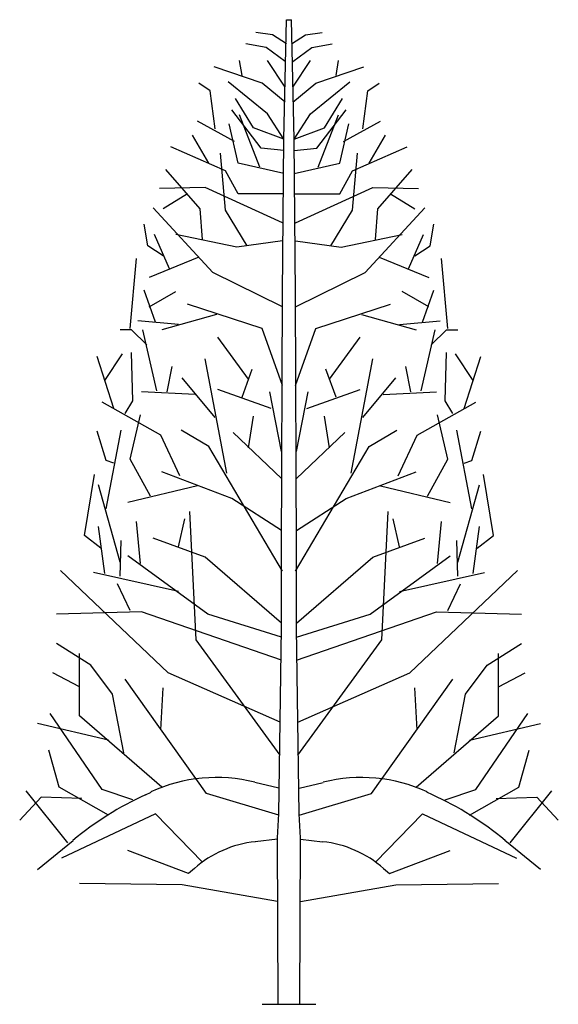
# Model space of a CAD drawing. Extents: x 129.27 to 133.12, y 160.97 to 168.
import ezdxf

# ---------------------------------------------------------------- set-up
doc = ezdxf.new("R2010")
doc.units = 0
doc.header["$LTSCALE"] = 25
doc.header["$MEASUREMENT"] = 0
doc.layers.get('0').update_dxf_attribs({"linetype": 'CONTINUOUS'})

msp = doc.modelspace()

# ---------------------------------------------------------------- linework, layer by layer
at = {"color": 7}
for p, q in [((131.1571, 167.1479), (131.1752, 168.0008)), ((131.1752, 168.0008), (131.2115, 168.0008)), ((131.2297, 167.1479), (131.2115, 168.0008)), ((131.0754, 167.8919), (130.9575, 167.9101)), ((131.1752, 167.8284), (131.0754, 167.8919)), ((131.2115, 167.8284), (131.3113, 167.8919)), ((131.3113, 167.8919), (131.4293, 167.9101)), ((131.0301, 167.8012), (130.8849, 167.8284)), ((131.1662, 167.7014), (131.0301, 167.8012)), ((131.2206, 167.7014), (131.3567, 167.8012)), ((131.3567, 167.8012), (131.5019, 167.8284)), ((130.8577, 167.6016), (130.8395, 167.7105)), ((131.1662, 167.5199), (131.0391, 167.7105)), ((131.2206, 167.5199), (131.3476, 167.7105)), ((131.5291, 167.6016), (131.5472, 167.7105)), ((131.0028, 167.5472), (130.6581, 167.6651)), ((131.3839, 167.5472), (131.7287, 167.6651)), ((130.6308, 167.4927), (130.5492, 167.5472)), ((131.0391, 167.3294), (130.7579, 167.5562)), ((131.1662, 167.4111), (131.0028, 167.5472)), ((131.2206, 167.4111), (131.3839, 167.5472)), ((131.3476, 167.3294), (131.6289, 167.5562)), ((131.7559, 167.4927), (131.8376, 167.5472)), ((130.6671, 167.2205), (130.6308, 167.4927)), ((130.9393, 167.2296), (130.8123, 167.4383)), ((131.4474, 167.2296), (131.5745, 167.4383)), ((131.7196, 167.2205), (131.7559, 167.4927)), ((130.9938, 167.0844), (130.7851, 167.3566)), ((130.9847, 166.9483), (130.8395, 167.3203)), ((131.1571, 167.1479), (131.0391, 167.3294)), ((131.2297, 167.1479), (131.3476, 167.3294)), ((131.393, 167.0844), (131.6017, 167.3566)), ((131.4021, 166.9483), (131.5472, 167.3203)), ((130.8032, 167.1298), (130.5401, 167.275)), ((130.8304, 166.9755), (130.7669, 167.2568)), ((131.1571, 167.1479), (130.9393, 167.2296)), ((131.2297, 167.1479), (131.4474, 167.2296)), ((131.5563, 166.9755), (131.6198, 167.2568)), ((131.5835, 167.1298), (131.8467, 167.275)), ((130.6218, 166.9755), (130.5038, 167.1752)), ((131.148, 166.041), (131.1571, 167.1479)), ((131.2387, 166.041), (131.2297, 167.1479)), ((131.765, 166.9755), (131.883, 167.1752)), ((130.7397, 166.9211), (130.3496, 167.0935)), ((131.1571, 167.0663), (130.9938, 167.0844)), ((131.2297, 167.0663), (131.393, 167.0844)), ((131.647, 166.9211), (132.0372, 167.0935)), ((130.7397, 166.6398), (130.7034, 167.0481)), ((131.647, 166.6398), (131.6833, 167.0481)), ((131.1571, 166.9029), (130.8304, 166.9755)), ((131.2297, 166.9029), (131.5563, 166.9755)), ((130.5582, 166.6489), (130.3133, 166.9302)), ((130.8304, 166.7578), (130.7397, 166.9211)), ((131.5563, 166.7578), (131.647, 166.9211)), ((131.8285, 166.6489), (132.0735, 166.9302)), ((130.5945, 166.8031), (130.2679, 166.7941)), ((131.148, 166.5491), (130.5945, 166.8031)), ((131.2387, 166.5491), (131.7922, 166.8031)), ((131.7922, 166.8031), (132.1189, 166.7941)), ((130.4675, 166.7578), (130.2951, 166.6489)), ((131.1571, 166.7578), (130.8304, 166.7578)), ((131.2297, 166.7578), (131.5563, 166.7578)), ((131.9192, 166.7578), (132.0916, 166.6489)), ((130.649, 166.1952), (130.2225, 166.658)), ((131.7378, 166.1952), (132.1642, 166.658)), ((130.5764, 166.4311), (130.5582, 166.6489)), ((130.894, 166.3858), (130.7397, 166.6398)), ((131.4928, 166.3858), (131.647, 166.6398)), ((131.8104, 166.4311), (131.8285, 166.6489)), ((130.1862, 166.3858), (130.159, 166.54)), ((132.2005, 166.3858), (132.2277, 166.54)), ((130.3405, 166.2224), (130.2316, 166.4674)), ((130.8214, 166.3767), (130.3859, 166.4674)), ((131.5654, 166.3767), (132.0009, 166.4674)), ((132.0463, 166.2224), (132.1552, 166.4674)), ((130.2951, 166.3132), (130.1862, 166.3858)), ((131.148, 166.4221), (130.8214, 166.3767)), ((131.2387, 166.4221), (131.5654, 166.3767)), ((132.0916, 166.3132), (132.2005, 166.3858)), ((130.5492, 166.3041), (130.1953, 166.1589)), ((131.8376, 166.3041), (132.1914, 166.1589)), ((130.0592, 165.796), (130.1046, 166.295)), ((132.3276, 165.796), (132.2822, 166.295)), ((131.148, 165.9502), (130.649, 166.1952)), ((131.2387, 165.9502), (131.7378, 166.1952)), ((130.2407, 165.8414), (130.159, 166.0682)), ((130.1953, 165.9502), (130.3859, 166.0591)), ((131.1389, 164.2082), (131.148, 166.041)), ((131.2478, 164.2082), (131.2387, 166.041)), ((132.1914, 165.9502), (132.0009, 166.0591)), ((132.1461, 165.8414), (132.2277, 166.0682)), ((131.0028, 165.796), (130.4675, 165.9684)), ((131.3839, 165.796), (131.9192, 165.9684)), ((130.6762, 165.8958), (130.286, 165.7869)), ((131.7106, 165.8958), (132.1007, 165.7869)), ((130.404, 165.8232), (130.1137, 165.8504)), ((131.9828, 165.8232), (132.2731, 165.8504)), ((130.0683, 165.7869), (129.9866, 165.7869)), ((130.1772, 165.678), (130.0683, 165.7869)), ((130.2498, 165.3514), (130.1499, 165.7869)), ((131.148, 165.3877), (131.0028, 165.796)), ((131.2387, 165.3877), (131.3839, 165.796)), ((132.137, 165.3514), (132.2368, 165.7869)), ((132.2096, 165.678), (132.3185, 165.7869)), ((132.3185, 165.7869), (132.4001, 165.7869)), ((130.903, 165.4331), (130.6853, 165.7325)), ((131.4837, 165.4331), (131.7015, 165.7325)), ((129.8777, 165.424), (130.0048, 165.6145)), ((130.0774, 165.2788), (130.0683, 165.6236)), ((132.3094, 165.2788), (132.3185, 165.6236)), ((132.509, 165.424), (132.382, 165.6145)), ((129.9413, 165.2244), (129.8233, 165.5964)), ((130.7488, 164.7616), (130.5945, 165.5782)), ((131.638, 164.7616), (131.7922, 165.5782)), ((132.4455, 165.2244), (132.5635, 165.5964)), ((130.3223, 165.3423), (130.3586, 165.5238)), ((130.8577, 165.306), (130.9303, 165.5057)), ((131.5291, 165.306), (131.4565, 165.5057)), ((132.0644, 165.3423), (132.0281, 165.5238)), ((130.6671, 165.1609), (130.4312, 165.4421)), ((131.7196, 165.1609), (131.9555, 165.4421)), ((130.522, 165.3242), (130.1409, 165.3423)), ((131.0664, 165.2244), (130.6853, 165.3605)), ((131.1389, 164.9159), (131.0573, 165.3423)), ((131.2478, 164.9159), (131.3295, 165.3423)), ((131.3204, 165.2244), (131.7015, 165.3605)), ((131.8648, 165.3242), (132.2459, 165.3423)), ((130.277, 165.0338), (129.8596, 165.2697)), ((130.0229, 165.1881), (130.0774, 165.2788)), ((132.1098, 165.0338), (132.5272, 165.2697)), ((132.3638, 165.1881), (132.3094, 165.2788)), ((130.0592, 164.8614), (130.1318, 165.179)), ((132.3276, 164.8614), (132.255, 165.179)), ((130.903, 164.9431), (130.9393, 165.1699)), ((131.4837, 164.9431), (131.4474, 165.1699)), ((129.8868, 164.8524), (129.8233, 165.0611)), ((129.8868, 164.5076), (129.9957, 165.0701)), ((130.6218, 164.9522), (130.4221, 165.0701)), ((131.1389, 164.7253), (130.7942, 165.052)), ((131.2478, 164.7253), (131.5926, 165.052)), ((131.765, 164.9522), (131.9646, 165.0701)), ((132.4999, 164.5076), (132.3911, 165.0701)), ((132.4999, 164.8524), (132.5635, 165.0611)), ((130.4131, 164.7435), (130.277, 165.0338)), ((131.9737, 164.7435), (132.1098, 165.0338)), ((131.148, 164.063), (130.6218, 164.9522)), ((131.2387, 164.063), (131.765, 164.9522)), ((129.9413, 164.8342), (129.8868, 164.8524)), ((130.2044, 164.5983), (130.0592, 164.8614)), ((132.1824, 164.5983), (132.3276, 164.8614)), ((132.4455, 164.8342), (132.4999, 164.8524)), ((130.7851, 164.5802), (130.286, 164.7707)), ((131.6017, 164.5802), (132.1007, 164.7707)), ((129.7326, 164.317), (129.8052, 164.7526)), ((132.6542, 164.317), (132.5816, 164.7526)), ((129.9866, 164.1265), (129.8324, 164.68)), ((130.5401, 164.6709), (130.0411, 164.553)), ((131.8467, 164.6709), (132.3457, 164.553)), ((132.4001, 164.1265), (132.5544, 164.68)), ((131.1389, 164.3533), (130.7851, 164.5802)), ((131.2478, 164.3533), (131.6017, 164.5802)), ((130.531, 163.573), (130.4857, 164.4894)), ((131.8557, 163.573), (131.9011, 164.4894)), ((130.1318, 164.1174), (130.1046, 164.4169)), ((130.404, 164.2354), (130.4494, 164.435)), ((131.9828, 164.2354), (131.9374, 164.435)), ((132.255, 164.1174), (132.2822, 164.4169)), ((129.8777, 164.0448), (129.8324, 164.3806)), ((132.509, 164.0448), (132.5544, 164.3806)), ((129.8505, 164.2263), (129.7326, 164.317)), ((129.9866, 164.0267), (129.9957, 164.2808)), ((130.5945, 164.1628), (130.2225, 164.2989)), ((131.7922, 164.1628), (132.1642, 164.2989)), ((132.4001, 164.0267), (132.3911, 164.2808)), ((132.5362, 164.2263), (132.6542, 164.317)), ((131.1389, 163.6547), (131.1389, 164.2082)), ((131.2478, 163.6547), (131.2478, 164.2082)), ((130.6127, 163.7545), (130.0411, 164.1719)), ((131.1389, 163.691), (130.5945, 164.1628)), ((131.2478, 163.691), (131.7922, 164.1628)), ((131.7741, 163.7545), (132.3457, 164.1719)), ((130.3314, 163.3371), (129.5602, 164.0675)), ((130.404, 163.9178), (129.7961, 164.0539)), ((131.9828, 163.9178), (132.5907, 164.0539)), ((132.0553, 163.3371), (132.8266, 164.0675)), ((130.0592, 163.7817), (129.9685, 163.9723)), ((132.3276, 163.7817), (132.4183, 163.9723)), ((130.1409, 163.7726), (129.533, 163.7545)), ((131.1389, 163.4279), (130.1409, 163.7726)), ((131.2478, 163.4279), (132.2459, 163.7726)), ((132.2459, 163.7726), (132.8538, 163.7545)), ((131.1389, 163.5912), (130.6127, 163.7545)), ((131.2478, 163.5912), (131.7741, 163.7545)), ((131.1208, 162.33), (131.1389, 163.6547)), ((131.266, 162.33), (131.2478, 163.6547)), ((131.1299, 162.7474), (130.531, 163.573)), ((131.2569, 162.7474), (131.8557, 163.573)), ((129.7779, 163.3916), (129.533, 163.5458)), ((132.6088, 163.3916), (132.8538, 163.5458)), ((129.6963, 163.0286), (129.6963, 163.4732)), ((132.6905, 163.0286), (132.6905, 163.4732)), ((129.9322, 163.1829), (129.7779, 163.3916)), ((132.4546, 163.1829), (132.6088, 163.3916)), ((129.6963, 163.2373), (129.5057, 163.3371)), ((130.6036, 162.4752), (130.0229, 163.2918)), ((131.1299, 162.9833), (130.3314, 163.3371)), ((131.2569, 162.9833), (132.0553, 163.3371)), ((131.7831, 162.4752), (132.3638, 163.2918)), ((132.6905, 163.2373), (132.881, 163.3371)), ((130.277, 162.9288), (130.2951, 163.2282)), ((132.1098, 162.9288), (132.0916, 163.2282)), ((130.0138, 162.7655), (129.9322, 163.1829)), ((132.3729, 162.7655), (132.4546, 163.1829)), ((129.8596, 162.5024), (129.4876, 163.0468)), ((130.286, 162.5205), (129.6963, 163.0286)), ((132.1007, 162.5205), (132.6905, 163.0286)), ((132.5272, 162.5024), (132.8992, 163.0468)), ((129.905, 162.8562), (129.3969, 162.9742)), ((132.4818, 162.8562), (132.9899, 162.9742)), ((129.5511, 162.5205), (129.4785, 162.7837)), ((132.8357, 162.5205), (132.9082, 162.7837)), ((129.905, 162.3209), (129.5511, 162.5205)), ((131.1208, 162.5115), (130.9484, 162.5523)), ((131.266, 162.5115), (131.4384, 162.5523)), ((132.4818, 162.3209), (132.8357, 162.5205)), ((129.4241, 162.4479), (129.2698, 162.2846)), ((129.6146, 162.1213), (129.3152, 162.4933)), ((129.7144, 162.4389), (129.4241, 162.4479)), ((130.0774, 162.4298), (129.8596, 162.5024)), ((130.1681, 162.4661), (130.2089, 162.4842)), ((131.1208, 162.3209), (130.6036, 162.4752)), ((131.266, 162.3209), (131.7831, 162.4752)), ((132.2187, 162.4661), (132.1778, 162.4842)), ((132.3094, 162.4298), (132.5272, 162.5024)), ((132.6723, 162.4389), (132.9627, 162.4479)), ((132.7721, 162.1213), (133.0716, 162.4933)), ((132.9627, 162.4479), (133.1169, 162.2846)), ((130.2407, 162.33), (129.5693, 162.0124)), ((130.5764, 161.9852), (130.2407, 162.33)), ((131.1117, 162.1576), (131.1208, 162.33)), ((131.275, 162.1576), (131.266, 162.33)), ((131.8104, 161.9852), (132.1461, 162.33)), ((132.1461, 162.33), (132.8175, 162.0124)), ((131.1163, 160.969), (131.1117, 162.1576)), ((131.2705, 160.969), (131.275, 162.1576)), ((129.3969, 161.9308), (129.6509, 162.1394)), ((131.1117, 162.1485), (130.9529, 162.1304)), ((131.275, 162.1485), (131.4338, 162.1304)), ((132.9899, 161.9308), (132.7359, 162.1394)), ((130.4766, 161.9035), (130.0411, 162.0669)), ((131.9102, 161.9035), (132.3457, 162.0669)), ((130.5174, 161.9398), (130.4766, 161.9035)), ((131.8693, 161.9398), (131.9102, 161.9035)), ((130.4312, 161.8219), (129.6963, 161.831)), ((131.1117, 161.7039), (130.4312, 161.8219)), ((131.275, 161.7039), (131.9555, 161.8219)), ((131.9555, 161.8219), (132.6905, 161.831)), ((131.0028, 160.969), (131.3839, 160.969))]:
    msp.add_line(p, q, dxfattribs=at)
for centre, radius, start, end in [((130.6762, 161.4544), 1.1342, 76.07523, 114.40591), ((131.7106, 161.4544), 1.1342, 65.59409, 103.92477), ((131.1026, 160.3974), 2.2683, 114.31128, 129.80557), ((131.2841, 160.3974), 2.2683, 50.19443, 65.68872), ((131.0391, 161.341), 0.7939, 96.23175, 131.06277), ((131.3476, 161.341), 0.7939, 48.93723, 83.76825)]:
    msp.add_arc(centre, radius, start, end, dxfattribs=at)

doc.saveas('drawing.dxf')
